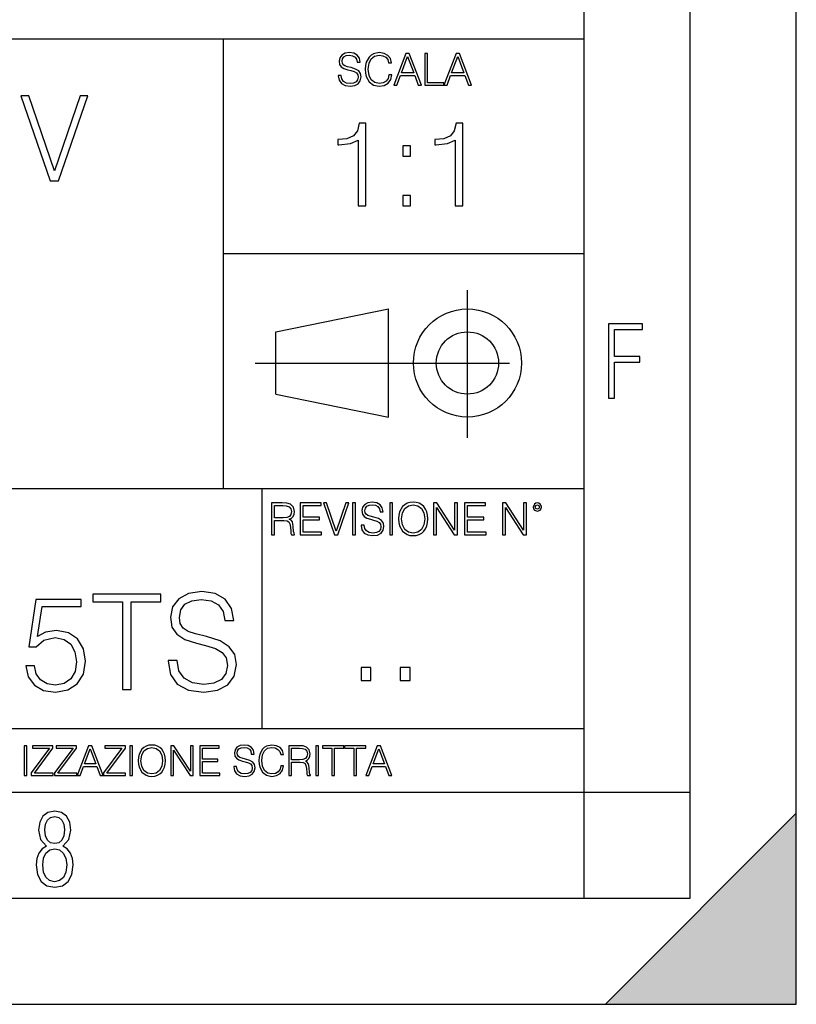
# Model space of a CAD drawing. Extents: x 0 to 420, y 0 to 297.
# Drawn here: x 383 to 420, y 0 to 46 of the extents above; entities that cross this region are included whole.
import ezdxf

# ---------------------------------------------------------------- set-up
doc = ezdxf.new("R2010")
doc.units = 0
doc.linetypes.add('DASHDOT', pattern=[18.5, 12, -3, 0.5, -3])
doc.layers.get('0').update_dxf_attribs({"linetype": 'CONTINUOUS'})

msp = doc.modelspace()

# ---------------------------------------------------------------- linework, layer by layer
at = {"color": 7}
for p, q in [((420, 0), (420, 297)), ((420, 0), (420, 297)), ((415, 4.99976), (415, 292)), ((410, 9.99976), (410, 287)), ((234.999802, 45.500252), (410, 45.500252)), ((393, 24.300249), (393, 45.500252)), ((393, 35.384029), (410, 35.384029)), ((395.458008, 31.689131), (400.769989, 32.769131)), ((400.769989, 27.67433), (400.769989, 32.769131)), ((395.458008, 28.75433), (395.458008, 31.689131)), ((395.458008, 28.75433), (400.769989, 27.67433)), ((254.999802, 24.300249), (410, 24.300249)), ((394.799988, 24.300249), (394.799988, 13.00025)), ((234.999802, 13.00025), (410, 13.00025)), ((25.000401, 9.99976), (410, 9.99976)), ((234.999802, 10.00025), (410, 10.00025)), ((410, 9.99976), (415, 9.99976)), ((410, 4.99976), (410, 9.99976)), ((411, 0), (420, 9)), ((420, 0), (420, 9)), ((267.5, 4.99976), (415, 4.99976)), ((0, 0), (420, 0)), ((0, 0), (420, 0)), ((411, 0), (420, 0))]:
    msp.add_line(p, q, dxfattribs=at)
at = {"color": 7, "linetype": 'DASHDOT'}
for p, q in [((404.497986, 26.70113), (404.497986, 33.66103)), ((394.484009, 30.221729), (408.020996, 30.221729))]:
    msp.add_line(p, q, dxfattribs=at)
at = {"color": 7}
for points in [[(398.408203, 43.764439), (398.408203, 43.754005), (398.443665, 43.545383), (398.552155, 43.393089), (398.727417, 43.301292), (398.967316, 43.267914), (399.18219, 43.29921), (399.34494, 43.384743), (399.447144, 43.520348), (399.484711, 43.701851), (399.455505, 43.862492), (399.369965, 43.98349), (399.223938, 44.0732), (399.013214, 44.142044), (398.837982, 44.185856), (398.723236, 44.223408), (398.646027, 44.275562), (398.600159, 44.346497), (398.585541, 44.442463), (398.606415, 44.561378), (398.673157, 44.651085), (398.781647, 44.705326), (398.929779, 44.726189), (399.084137, 44.703239), (399.200989, 44.638569), (399.271912, 44.534256), (399.299042, 44.392391), (399.440887, 44.392391), (399.403351, 44.584328), (399.303192, 44.728275), (399.146729, 44.817986), (398.936035, 44.849277), (398.729492, 44.817986), (398.575104, 44.736622), (398.477051, 44.60936), (398.443665, 44.446636), (398.468719, 44.288082), (398.543823, 44.177509), (398.671082, 44.098236), (398.85257, 44.039822), (398.994446, 44.004353), (399.150909, 43.954285), (399.259399, 43.893784), (399.321991, 43.808247), (399.342834, 43.687248), (399.31781, 43.564159), (399.244781, 43.47028), (399.12796, 43.409779), (398.969421, 43.391003), (398.789978, 43.416039), (398.658569, 43.489056), (398.577209, 43.605885), (398.550079, 43.764439)], [(400.796936, 43.799904), (400.755219, 43.626747), (400.661346, 43.497398), (400.521576, 43.418121), (400.342133, 43.391003), (400.125183, 43.434814), (399.962463, 43.564159), (399.858154, 43.776955), (399.822662, 44.064854), (399.858154, 44.348583), (399.960358, 44.555119), (400.121002, 44.682381), (400.337982, 44.726189), (400.509033, 44.701157), (400.644653, 44.630222), (400.738525, 44.517567), (400.782349, 44.371529), (400.917938, 44.371529), (400.867889, 44.567635), (400.748962, 44.717846), (400.56955, 44.813812), (400.337982, 44.849277), (400.066772, 44.795036), (399.954102, 44.730362), (399.858154, 44.640656), (399.726715, 44.394478), (399.691254, 44.23801), (399.680817, 44.062767), (399.691254, 43.883354), (399.726715, 43.726887), (399.856049, 43.476536), (400.062592, 43.320068), (400.333801, 43.267914), (400.57373, 43.305466), (400.757294, 43.407692), (400.878296, 43.574589), (400.932556, 43.799904)], [(401.020172, 43.309639), (401.164124, 43.309639), (401.335205, 43.768608), (402.011139, 43.768608), (402.180115, 43.309639), (402.324066, 43.309639), (401.754517, 44.809639), (401.589722, 44.809639)], [(401.381104, 43.891697), (401.671082, 44.663601), (401.963135, 43.891697)], [(402.482605, 43.309639), (403.390137, 43.309639), (403.390137, 43.432728), (402.6203, 43.432728), (402.6203, 44.809639), (402.482605, 44.809639)], [(403.390137, 43.309639), (403.534088, 43.309639), (403.705139, 43.768608), (404.381104, 43.768608), (404.550079, 43.309639), (404.694031, 43.309639), (404.124481, 44.809639), (403.959656, 44.809639)], [(403.751038, 43.891697), (404.041046, 44.663601), (404.333099, 43.891697)], [(384.826477, 38.813164), (385.221466, 38.813164), (386.60672, 42.813164), (386.233978, 42.813164), (385.026733, 39.280479), (383.819519, 42.813164), (383.435669, 42.813164)], [(399.347168, 37.6278), (399.714355, 37.6278), (399.714355, 41.516533), (399.391693, 41.516533), (399.308228, 41.166046), (399.124634, 40.926826), (398.818665, 40.787743), (398.406982, 40.748802), (398.384735, 40.748802), (398.384735, 40.509579), (398.440369, 40.509579), (398.985565, 40.55965), (399.347168, 40.726547)], [(403.914642, 37.6278), (404.281799, 37.6278), (404.281799, 41.516533), (403.959137, 41.516533), (403.875671, 41.166046), (403.692108, 40.926826), (403.386108, 40.787743), (402.974426, 40.748802), (402.952179, 40.748802), (402.952179, 40.509579), (403.007812, 40.509579), (403.553009, 40.55965), (403.914642, 40.726547)], [(401.450104, 39.964378), (401.817261, 39.964378), (401.817261, 40.459511), (401.450104, 40.459511)], [(401.450104, 37.6278), (401.817261, 37.6278), (401.817261, 38.122932), (401.450104, 38.122932)], [(411.14386, 28.569124), (411.43515, 28.569124), (411.43515, 30.265097), (412.619019, 30.265097), (412.619019, 30.532883), (411.43515, 30.532883), (411.43515, 31.79664), (412.75058, 31.79664), (412.75058, 32.069122), (411.14386, 32.069122)], [(399.48526, 22.581615), (399.48526, 22.571184), (399.520721, 22.362562), (399.629211, 22.210266), (399.804443, 22.118473), (400.044373, 22.085093), (400.259247, 22.116386), (400.421967, 22.201921), (400.5242, 22.337526), (400.561768, 22.51903), (400.532562, 22.679668), (400.447021, 22.800671), (400.300964, 22.890379), (400.090271, 22.959225), (399.915039, 23.003035), (399.800293, 23.040586), (399.723083, 23.092743), (399.677185, 23.163673), (399.662598, 23.259642), (399.683441, 23.378555), (399.750214, 23.468264), (399.858704, 23.522507), (400.006836, 23.543369), (400.161194, 23.52042), (400.278046, 23.455748), (400.348969, 23.351435), (400.376099, 23.209572), (400.517944, 23.209572), (400.480408, 23.401505), (400.380249, 23.545454), (400.223785, 23.635162), (400.013092, 23.666456), (399.806549, 23.635162), (399.652161, 23.553799), (399.554108, 23.42654), (399.520721, 23.263813), (399.545776, 23.105261), (399.62088, 22.99469), (399.748138, 22.915413), (399.929626, 22.856998), (400.071503, 22.821533), (400.227966, 22.771463), (400.336456, 22.710962), (400.399017, 22.625427), (400.419891, 22.504425), (400.394867, 22.381338), (400.321838, 22.287458), (400.205017, 22.226957), (400.046448, 22.208181), (399.867035, 22.233215), (399.735596, 22.306234), (399.654236, 22.423063), (399.627136, 22.581615)], [(401.252289, 22.875774), (401.262726, 22.698444), (401.300293, 22.544064), (401.437988, 22.295803), (401.654938, 22.139336), (401.788452, 22.099697), (401.93866, 22.085093), (402.086792, 22.099697), (402.220306, 22.139336), (402.339233, 22.204008), (402.439362, 22.295803), (402.518646, 22.408459), (402.577057, 22.544064), (402.612518, 22.698444), (402.627136, 22.875774), (402.614624, 23.051018), (402.577057, 23.205399), (402.518646, 23.341003), (402.439362, 23.455748), (402.339233, 23.545454), (402.220306, 23.610128), (402.086792, 23.651852), (401.93866, 23.666456), (401.788452, 23.651852), (401.654938, 23.610128), (401.538116, 23.545454), (401.437988, 23.455748), (401.300293, 23.205399), (401.262726, 23.048931)], [(395.266907, 22.126818), (395.404602, 22.126818), (395.404602, 22.798584), (395.842712, 22.798584), (395.990814, 22.783981), (396.080536, 22.733912), (396.126434, 22.635859), (396.149384, 22.479391), (396.166077, 22.281199), (396.178589, 22.187319), (396.199463, 22.126818), (396.351746, 22.126818), (396.351746, 22.14768), (396.320465, 22.195663), (396.303772, 22.285372), (396.284973, 22.510685), (396.270386, 22.637943), (396.243256, 22.735996), (396.189026, 22.809015), (396.097229, 22.859085), (396.199463, 22.913326), (396.276642, 22.992603), (396.32254, 23.099001), (396.339233, 23.228348), (396.291229, 23.428625), (396.15564, 23.566317), (395.980408, 23.618473), (395.767609, 23.626818), (395.266907, 23.626818)], [(395.404602, 22.921671), (395.404602, 23.503731), (395.794708, 23.503731), (395.957458, 23.495384), (396.084717, 23.451574), (396.166077, 23.355608), (396.197357, 23.224174), (396.172333, 23.084398), (396.10141, 22.990517), (395.978302, 22.936275), (395.80307, 22.921671)], [(396.616699, 22.126818), (397.624359, 22.126818), (397.624359, 22.249905), (396.754395, 22.249905), (396.754395, 22.836136), (397.526306, 22.836136), (397.526306, 22.959225), (396.754395, 22.959225), (396.754395, 23.503731), (397.599304, 23.503731), (397.599304, 23.626818), (396.616699, 23.626818)], [(398.231445, 22.126818), (398.379547, 22.126818), (398.899017, 23.626818), (398.759247, 23.626818), (398.306549, 22.302061), (397.853821, 23.626818), (397.709869, 23.626818)], [(399.07428, 22.126818), (399.211975, 22.126818), (399.211975, 23.626818), (399.07428, 23.626818)], [(400.832977, 22.126818), (400.970673, 22.126818), (400.970673, 23.626818), (400.832977, 23.626818)], [(401.394165, 22.875774), (401.433807, 23.155329), (401.544373, 23.366039), (401.717529, 23.497471), (401.93866, 23.543369), (402.161896, 23.497471), (402.332977, 23.366039), (402.445618, 23.157415), (402.48526, 22.875774), (402.445618, 22.592047), (402.332977, 22.383425), (402.161896, 22.251991), (401.93866, 22.208181), (401.715454, 22.251991), (401.544373, 22.383425), (401.431702, 22.592047)], [(402.89624, 22.126818), (403.033936, 22.126818), (403.033936, 23.414022), (403.87677, 22.126818), (404.029083, 22.126818), (404.029083, 23.626818), (403.891388, 23.626818), (403.891388, 22.339613), (403.048553, 23.626818), (402.89624, 23.626818)], [(404.36496, 22.126818), (405.37262, 22.126818), (405.37262, 22.249905), (404.502655, 22.249905), (404.502655, 22.836136), (405.274567, 22.836136), (405.274567, 22.959225), (404.502655, 22.959225), (404.502655, 23.503731), (405.347565, 23.503731), (405.347565, 23.626818), (404.36496, 23.626818)], [(406.148682, 22.126818), (406.286377, 22.126818), (406.286377, 23.414022), (407.129211, 22.126818), (407.281494, 22.126818), (407.281494, 23.626818), (407.143829, 23.626818), (407.143829, 22.339613), (406.300964, 23.626818), (406.148682, 23.626818)], [(407.596527, 23.428625), (407.611145, 23.351435), (407.652863, 23.288849), (407.792633, 23.232519), (407.932404, 23.288849), (407.974121, 23.351435), (407.990814, 23.428625), (407.974121, 23.503731), (407.932404, 23.568403), (407.867737, 23.610128), (407.792633, 23.626818), (407.715454, 23.610128), (407.652863, 23.568403)], [(407.692505, 23.430712), (407.72171, 23.501644), (407.792633, 23.532938), (407.861481, 23.501644), (407.892761, 23.430712), (407.863556, 23.359779), (407.792633, 23.330572), (407.719604, 23.357695)], [(383.682129, 15.958615), (383.7948, 15.432885), (384.082703, 15.038588), (384.508301, 14.794498), (385.071564, 14.706877), (385.659882, 14.813274), (386.104248, 15.094915), (386.392151, 15.5518), (386.49231, 16.165152), (386.392151, 16.759727), (386.11676, 17.216612), (385.684937, 17.504513), (385.127899, 17.61091), (384.608429, 17.535805), (384.23291, 17.329269), (384.445709, 18.749992), (386.292023, 18.749992), (386.292023, 19.081703), (384.15155, 19.081703), (383.819824, 16.847349), (384.164062, 16.847349), (384.527069, 17.166542), (385.059052, 17.2792), (385.478394, 17.197836), (385.797577, 16.972523), (385.991608, 16.615778), (386.066711, 16.146376), (385.997864, 15.676973), (385.803833, 15.332746), (385.490906, 15.113691), (385.084106, 15.038588), (384.677277, 15.101174), (384.370605, 15.288935), (384.170319, 15.576835), (384.088959, 15.958615)], [(388.232208, 14.83205), (388.645294, 14.83205), (388.645294, 18.962788), (390.047241, 18.962788), (390.047241, 19.33205), (386.830261, 19.33205), (386.830261, 18.962788), (388.232208, 18.962788)], [(390.385193, 16.196445), (390.385193, 16.165152), (390.491608, 15.539283), (390.817047, 15.082398), (391.342773, 14.807015), (392.062531, 14.706877), (392.707184, 14.800756), (393.195343, 15.057364), (393.502045, 15.464178), (393.614685, 16.008684), (393.527069, 16.490604), (393.270447, 16.853607), (392.832336, 17.122732), (392.200226, 17.329269), (391.6745, 17.460701), (391.330261, 17.573357), (391.098694, 17.729824), (390.960999, 17.942621), (390.917175, 18.23052), (390.979767, 18.587265), (391.180054, 18.85639), (391.505493, 19.019115), (391.94989, 19.081703), (392.413025, 19.012857), (392.763489, 18.818838), (392.976318, 18.505903), (393.057678, 18.080311), (393.483246, 18.080311), (393.370605, 18.656111), (393.07019, 19.087961), (392.600769, 19.357086), (391.968658, 19.450966), (391.34903, 19.357086), (390.885895, 19.112995), (390.591736, 18.731216), (390.491608, 18.243038), (390.566711, 17.767378), (390.792023, 17.435667), (391.173798, 17.197836), (391.718292, 17.022593), (392.14389, 16.916195), (392.613281, 16.765985), (392.938751, 16.584484), (393.126526, 16.327877), (393.189087, 15.964873), (393.113983, 15.595611), (392.894928, 15.31397), (392.544464, 15.132467), (392.068787, 15.076139), (391.530548, 15.151243), (391.13623, 15.370298), (390.892151, 15.720785), (390.810791, 16.196445)], [(399.482361, 15.255634), (399.941345, 15.255634), (399.941345, 15.87455), (399.482361, 15.87455)], [(401.332153, 15.255634), (401.791138, 15.255634), (401.791138, 15.87455), (401.332153, 15.87455)], [(383.599335, 10.781829), (383.727844, 10.781829), (383.727844, 12.181828), (383.599335, 12.181828)], [(383.928406, 10.781829), (384.96817, 10.781829), (384.96817, 10.89671), (384.080261, 10.89671), (384.954529, 12.070842), (384.954529, 12.181828), (383.994598, 12.181828), (383.994598, 12.066947), (384.794861, 12.066947), (383.928406, 10.900605)], [(385.036316, 10.781829), (386.076111, 10.781829), (386.076111, 10.89671), (385.188202, 10.89671), (386.062469, 12.070842), (386.062469, 12.181828), (385.102539, 12.181828), (385.102539, 12.066947), (385.902802, 12.066947), (385.036316, 10.900605)], [(386.10141, 10.781829), (386.235779, 10.781829), (386.395447, 11.210201), (387.026306, 11.210201), (387.184021, 10.781829), (387.318359, 10.781829), (386.786804, 12.181828), (386.632996, 12.181828)], [(387.343689, 10.781829), (388.383484, 10.781829), (388.383484, 10.89671), (387.495575, 10.89671), (388.369843, 12.070842), (388.369843, 12.181828), (387.409912, 12.181828), (387.409912, 12.066947), (388.210175, 12.066947), (387.343689, 10.900605)], [(388.584045, 10.781829), (388.712524, 10.781829), (388.712524, 12.181828), (388.584045, 12.181828)], [(388.975403, 11.480855), (388.985138, 11.315348), (389.020203, 11.171259), (389.148682, 10.939548), (389.351196, 10.793511), (389.47583, 10.756516), (389.616028, 10.742886), (389.754272, 10.756516), (389.878876, 10.793511), (389.989868, 10.853873), (390.083313, 10.939548), (390.157318, 11.044694), (390.211853, 11.171259), (390.244934, 11.315348), (390.258575, 11.480855), (390.246887, 11.644416), (390.211853, 11.788505), (390.157318, 11.91507), (390.083313, 12.022162), (389.989868, 12.10589), (389.878876, 12.166252), (389.754272, 12.205194), (389.616028, 12.218824), (389.47583, 12.205194), (389.351196, 12.166252), (389.242157, 12.10589), (389.148682, 12.022162), (389.020203, 11.788505), (388.985138, 11.642468)], [(389.107788, 11.480855), (389.144806, 11.741774), (389.247986, 11.938436), (389.409607, 12.061106), (389.616028, 12.103943), (389.824341, 12.061106), (389.984009, 11.938436), (390.089172, 11.74372), (390.12616, 11.480855), (390.089172, 11.216043), (389.984009, 11.021328), (389.824341, 10.898658), (389.616028, 10.857768), (389.407654, 10.898658), (389.247986, 11.021328), (389.142853, 11.216043)], [(390.509766, 10.781829), (390.638275, 10.781829), (390.638275, 11.98322), (391.424927, 10.781829), (391.567078, 10.781829), (391.567078, 12.181828), (391.438538, 12.181828), (391.438538, 10.980438), (390.651917, 12.181828), (390.509766, 12.181828)], [(391.880554, 10.781829), (392.821014, 10.781829), (392.821014, 10.89671), (392.009064, 10.89671), (392.009064, 11.443859), (392.729492, 11.443859), (392.729492, 11.558742), (392.009064, 11.558742), (392.009064, 12.066947), (392.797668, 12.066947), (392.797668, 12.181828), (391.880554, 12.181828)], [(393.477203, 11.206307), (393.477203, 11.196571), (393.510315, 11.001857), (393.611572, 10.859715), (393.775116, 10.77404), (393.999023, 10.742886), (394.199585, 10.772093), (394.351501, 10.851926), (394.446899, 10.978491), (394.481934, 11.147893), (394.454681, 11.297823), (394.374847, 11.410758), (394.238525, 11.494485), (394.04187, 11.558742), (393.878326, 11.599631), (393.77124, 11.63468), (393.699188, 11.683359), (393.656342, 11.749562), (393.6427, 11.83913), (393.66217, 11.950118), (393.724487, 12.033846), (393.825745, 12.084472), (393.963989, 12.103943), (394.108093, 12.082524), (394.217133, 12.022162), (394.283325, 11.924806), (394.308655, 11.792399), (394.44104, 11.792399), (394.406006, 11.971537), (394.312531, 12.10589), (394.166504, 12.189617), (393.969849, 12.218824), (393.777069, 12.189617), (393.632996, 12.113679), (393.541443, 11.994903), (393.510315, 11.843025), (393.533691, 11.695042), (393.60376, 11.591843), (393.722534, 11.517851), (393.891968, 11.463331), (394.024353, 11.430229), (394.17041, 11.383498), (394.271667, 11.32703), (394.330078, 11.247197), (394.349548, 11.134263), (394.326172, 11.019381), (394.257996, 10.931759), (394.148987, 10.875292), (394.000977, 10.857768), (393.833557, 10.881133), (393.710876, 10.949284), (393.634949, 11.058324), (393.609619, 11.206307)], [(395.706696, 11.239408), (395.667755, 11.077795), (395.580139, 10.957072), (395.449677, 10.88308), (395.282227, 10.857768), (395.079712, 10.898658), (394.927856, 11.019381), (394.830505, 11.21799), (394.797363, 11.486697), (394.830505, 11.751509), (394.925903, 11.944277), (395.075806, 12.063053), (395.27832, 12.103943), (395.437988, 12.080577), (395.564575, 12.014374), (395.652161, 11.909228), (395.693054, 11.772927), (395.819641, 11.772927), (395.772888, 11.955959), (395.661926, 12.096154), (395.494446, 12.185723), (395.27832, 12.218824), (395.025208, 12.168199), (394.920044, 12.107838), (394.830505, 12.02411), (394.707825, 11.794346), (394.674713, 11.64831), (394.664978, 11.48475), (394.674713, 11.317295), (394.707825, 11.171259), (394.828552, 10.937601), (395.021301, 10.791565), (395.274414, 10.742886), (395.498352, 10.777935), (395.669708, 10.873344), (395.782654, 11.029117), (395.833252, 11.239408)], [(396.080566, 10.781829), (396.209045, 10.781829), (396.209045, 11.408811), (396.617981, 11.408811), (396.756226, 11.395181), (396.839935, 11.348449), (396.882751, 11.256933), (396.904175, 11.110897), (396.919769, 10.925918), (396.931458, 10.838296), (396.950928, 10.781829), (397.093079, 10.781829), (397.093079, 10.8013), (397.063843, 10.846085), (397.048279, 10.929812), (397.030762, 11.140104), (397.01712, 11.258881), (396.991821, 11.350396), (396.941193, 11.418547), (396.85553, 11.465278), (396.950928, 11.515904), (397.022949, 11.589895), (397.065796, 11.6892), (397.08136, 11.809923), (397.036591, 11.99685), (396.910034, 12.125361), (396.74646, 12.17404), (396.547852, 12.181828), (396.080566, 12.181828)], [(396.209045, 11.523693), (396.209045, 12.066947), (396.573181, 12.066947), (396.725037, 12.059158), (396.843811, 12.018269), (396.919769, 11.928699), (396.948975, 11.806029), (396.925598, 11.67557), (396.859406, 11.587949), (396.744507, 11.537323), (396.580963, 11.523693)], [(397.350098, 10.781829), (397.478607, 10.781829), (397.478607, 12.181828), (397.350098, 12.181828)], [(398.099731, 10.781829), (398.228271, 10.781829), (398.228271, 12.066947), (398.664429, 12.066947), (398.664429, 12.181828), (397.663574, 12.181828), (397.663574, 12.066947), (398.099731, 12.066947)], [(399.13562, 10.781829), (399.26416, 10.781829), (399.26416, 12.066947), (399.700317, 12.066947), (399.700317, 12.181828), (398.699463, 12.181828), (398.699463, 12.066947), (399.13562, 12.066947)], [(399.708099, 10.781829), (399.842468, 10.781829), (400.002136, 11.210201), (400.632996, 11.210201), (400.79071, 10.781829), (400.925049, 10.781829), (400.393494, 12.181828), (400.239685, 12.181828)], [(386.438263, 11.325084), (386.708923, 12.045528), (386.981506, 11.325084)], [(400.044952, 11.325084), (400.315613, 12.045528), (400.588196, 11.325084)], [(384.656067, 7.458982), (384.444672, 7.32274), (384.294342, 7.125424), (384.200378, 6.871733), (384.17218, 6.566364), (384.228577, 6.115357), (384.402374, 5.786499), (384.674866, 5.584485), (385.041321, 5.514015), (385.403046, 5.584485), (385.675537, 5.786499), (385.844666, 6.115357), (385.905731, 6.566364), (385.872864, 6.871733), (385.7836, 7.125424), (385.628571, 7.32274), (385.421844, 7.458982), (385.708435, 7.764351), (385.802399, 8.201263), (385.746002, 8.577103), (385.595673, 8.858982), (385.356079, 9.037505), (385.041321, 9.098579), (384.721863, 9.037505), (384.482269, 8.858982), (384.331909, 8.577103), (384.280243, 8.201263), (384.374207, 7.759653)], [(385.497009, 8.220056), (385.464142, 7.942874), (385.374878, 7.740861), (385.229248, 7.614015), (385.041321, 7.571733), (384.843994, 7.614015), (384.703064, 7.740861), (384.6091, 7.942874), (384.580902, 8.220056), (384.6091, 8.483143), (384.703064, 8.680458), (384.848694, 8.802606), (385.041321, 8.844888), (385.229248, 8.802606), (385.374878, 8.680458), (385.464142, 8.483143)], [(385.605072, 6.566364), (385.562805, 6.228109), (385.450043, 5.979116), (385.266815, 5.82878), (385.022522, 5.777102), (384.797028, 5.82878), (384.623199, 5.983814), (384.510437, 6.232807), (384.47287, 6.571062), (384.510437, 6.885827), (384.627899, 7.125424), (384.811127, 7.27576), (385.041321, 7.332136), (385.266815, 7.27576), (385.445343, 7.125424), (385.562805, 6.885827)]]:
    msp.add_lwpolyline(points, close=True, dxfattribs=at)
for radius in [2.548, 1.468]:
    msp.add_circle((404.497986, 30.221729), radius, dxfattribs=at)
msp.add_solid([(420, 0), (411, 0), (420, 9)], dxfattribs=at)

doc.saveas('drawing.dxf')
